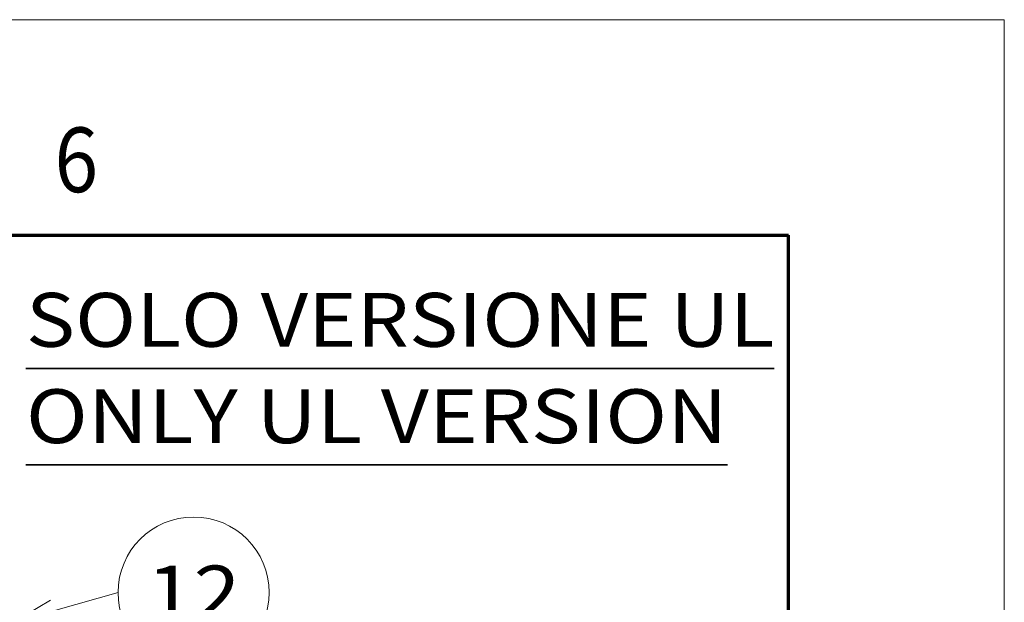
# Model space of a CAD drawing. Extents: x 0 to 427, y 0 to 297.
# Drawn here: x 374 to 420, y 270 to 297 of the extents above; entities that cross this region are included whole.
import ezdxf
from ezdxf.enums import TextEntityAlignment as Align

# ---------------------------------------------------------------- set-up
doc = ezdxf.new("R2010")
doc.units = 0
doc.layers.get('0').update_dxf_attribs({"lineweight": 13})
doc.layers.add('General', color=7, linetype='Continuous', lineweight=13)
doc.styles.get("Standard").update_dxf_attribs({"font": 'isocp.shx'})

# ---------------------------------------------------------------- blocks, each defined once
blk = doc.blocks.new('BLOCK189')
at = {"color": 7, "lineweight": 13}
for points in [[(-87.246063, 253.584854), (-63.000004, 260.484741)], [(-78.664093, 258.718048), (-87.246063, 253.584854), (-77.247261, 253.739349)]]:
    blk.add_lwpolyline(points, dxfattribs=at)
blk.add_circle((-45.484737, 260.484772), 17.515266, dxfattribs=at)
blk.add_text('12', height=12.500001, dxfattribs=at).set_placement((-56.327679, 254.234756), (-34.6418, 254.234756), align=Align.FIT)
blk = doc.blocks.new('BLOCK190')
at = {"color": 7, "lineweight": 35}
for p, q in [((-84.362915, 312.472595), (89.124161, 312.472595)), ((-84.362915, 290.127502), (78.281219, 290.127502))]:
    blk.add_line(p, q, dxfattribs=at)
at = {"color": 7, "lineweight": 13}
for s, p, p2 in [('SOLO VERSIONE UL', (-84.362915, 317.472595), (89.124161, 317.472595)), ('ONLY UL VERSION', (-84.362915, 295.127502), (78.281219, 295.127502))]:
    blk.add_text(s, height=12.500001, dxfattribs=at).set_placement(p, p2, align=Align.FIT)

msp = doc.modelspace()

# ---------------------------------------------------------------- linework, layer by layer
at = {"layer": 'General', "color": 7, "lineweight": 13}
for p in [(0, 297), (420, 0)]:
    msp.add_line(p, (420, 297), dxfattribs=at)
at = {"layer": 'General', "color": 7, "lineweight": 70}
for p in [(17, 287), (410, 10)]:
    msp.add_line(p, (410, 287), dxfattribs=at)

# ---------------------------------------------------------------- block references
at = {"lineweight": 0, "xscale": 0.2, "yscale": 0.2, "zscale": 0.2}
for name in ['BLOCK190', 'BLOCK189']:
    msp.add_blockref(name, (391.511532, 218.332959), dxfattribs=at)

# ---------------------------------------------------------------- texts
at = {"layer": 'General', "color": 7, "lineweight": 13}
msp.add_text('6', height=3, dxfattribs=at).set_placement((375.963379, 289), (377.986633, 289), align=Align.FIT)

doc.saveas('drawing.dxf')
